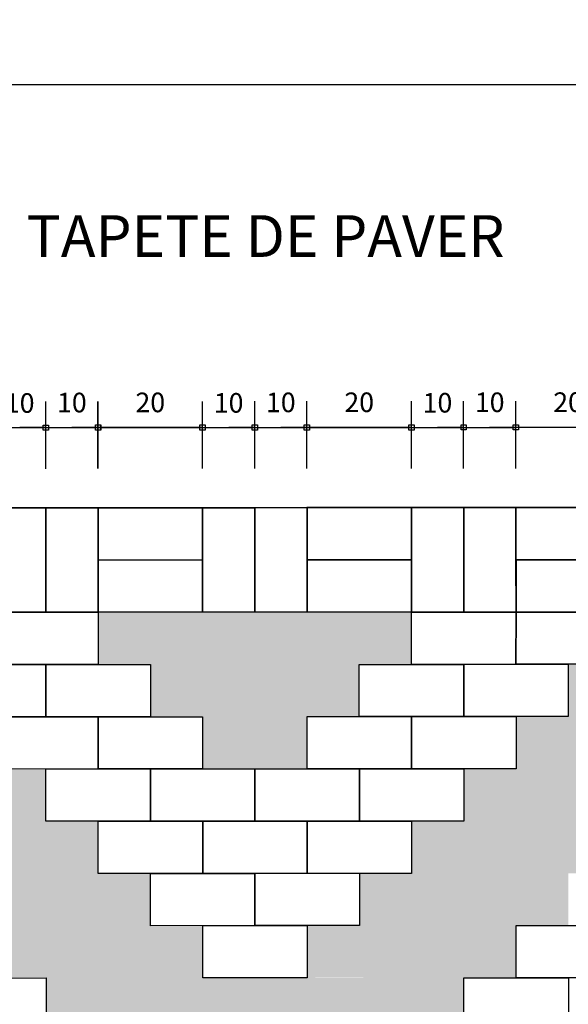
# Model space of a CAD drawing. Units: centimetres. Extents: x 678397 to 686188, y 7174898 to 7190055.
# Drawn here: x 682302 to 682407, y 7186700 to 7186888 of the extents above; entities that cross this region are included whole.
import ezdxf

# ---------------------------------------------------------------- set-up
doc = ezdxf.new("R2010")
doc.units = ezdxf.units.CM
doc.header["$LTSCALE"] = 10
doc.header["$MEASUREMENT"] = 0
for name, color, linetype in [('A-PR-PAVER', 8, 'Continuous'), ('A0-COTA-250', 1, 'Continuous'), ('COTA-1-25', 10, 'Continuous'), ('HACHURA-PAVER', 253, 'Continuous'), ('TEXTO', 2, 'Continuous')]:
    doc.layers.add(name, color=color, linetype=linetype)
doc.styles.add('REGUA80', font='simplex.shx')
doc.styles.add('ROMANS', font='ROMANS.shx', dxfattribs={"height": 0.75})
doc.dimstyles.new('COTA-1-25', dxfattribs={"dimscale": 2.5, "dimtxt": 2, "dimasz": 0.01, "dimexe": 2, "dimexo": 3, "dimgap": 0.98, "dimtad": 1, "dimrnd": 0.5, "dimtxsty": 'REGUA80', "dimblk": 'COTAPT', "dimcen": 4, "dimdle": 4, "dimclrd": 256, "dimclre": 256, "dimclrt": 3, "dimaunit": 1, "dimadec": 3, "dimazin": 0, "dimtfac": 1, "dimtofl": 0, "dimtmove": 2, "dimatfit": 2, "dimfxl": 0, "dimlwd": -1, "dimlwe": -1, "dimarcsym": 0})

# ---------------------------------------------------------------- blocks, each defined once
blk = doc.blocks.new('P1')
at = {"layer": 'A-PR-PAVER'}
h = blk.add_hatch(color=40, dxfattribs=at)
h.paths.add_polyline_path([(0, -210.03), (-20, -210.03), (-20, -200.03), (-10, -200.03), (0, -200.03)])
h.paths.add_polyline_path([(-20, -210.03), (-30, -210.03), (-40, -210.03), (-40, -200.03), (-30, -200.03), (-20, -200.03)])
h.paths.add_polyline_path([(-10, -200.03), (-30, -200.03), (-30, -190.03), (-20, -190.03), (-10, -190.03)])
h.paths.add_polyline_path([(-40, -190.03), (-50, -190.03), (-60, -190.03), (-60, -180.03), (-40, -180.03)])
h.paths.add_polyline_path([(-20, -190.03), (-40, -190.03), (-40, -180.03), (-20, -180.03)])
h.paths.add_polyline_path([(-30, -200.03), (-50, -200.03), (-50, -190.03), (-30, -190.03)])
h.paths.add_polyline_path([(-50, -180.03), (-60, -180.03), (-70, -180.03), (-69.99, -170.03), (-59.99, -170.03), (-49.99, -170.03)])
h.paths.add_polyline_path([(-30, -180.03), (-40, -180.03), (-50, -180.03), (-49.99, -170.03), (-39.99, -170.03), (-29.99, -170.03)])
h.paths.add_polyline_path([(-39.99, -170.03), (-59.99, -170.03), (-59.99, -160.03), (-39.99, -160.03)])
h.paths.add_polyline_path([(-59.99, -170.03), (-79.99, -170.03), (-79.99, -160.03), (-69.99, -160.03), (-59.99, -160.03)])
h.paths.add_polyline_path([(-49.99, -160.03), (-59.99, -160.03), (-69.99, -160.03), (-69.99, -150.03), (-49.99, -150.03)])
h.paths.add_polyline_path([(-69.99, -160.03), (-89.99, -160.02), (-89.99, -150.02), (-69.99, -150.03)])
h.paths.add_polyline_path([(-59.99, -150.03), (-69.99, -150.03), (-79.99, -150.03), (-79.99, -140.03), (-69.99, -140.03), (-59.99, -140.03)])
h.paths.add_polyline_path([(-79.99, -150.03), (-89.99, -150.02), (-99.99, -150.02), (-99.99, -140.02), (-89.99, -140.02), (-79.99, -140.03)])
h.paths.add_polyline_path([(-69.99, -140.03), (-89.99, -140.02), (-89.99, -130.02), (-69.99, -130.03)])
h.paths.add_polyline_path([(-89.99, -140.02), (-109.99, -140.02), (-109.99, -130.02), (-89.99, -130.02)])
h.paths.add_polyline_path([(-79.99, -130.03), (-89.99, -130.02), (-99.99, -130.02), (-99.99, -120.02), (-89.99, -120.02), (-79.99, -120.03)])
h.paths.add_polyline_path([(-99.99, -130.02), (-109.99, -130.02), (-119.99, -130.02), (-119.99, -120.02), (-109.99, -120.02), (-99.99, -120.02)])
h.paths.add_polyline_path([(-109.99, -120.02), (-129.99, -120.02), (-129.99, -110.02), (-119.99, -110.02), (-109.99, -110.02)])
h.paths.add_polyline_path([(-119.99, -110.02), (-139.99, -110.02), (-139.99, -100.02), (-129.99, -100.02), (-119.99, -100.02)])
h.paths.add_polyline_path([(-129.99, -100.02), (-149.99, -100.02), (-149.99, -90.02), (-139.99, -90.02), (-129.99, -90.02)])
h.paths.add_polyline_path([(-139.99, -90.02), (-159.99, -90.02), (-159.99, -80.02), (-139.99, -80.02)])
h.paths.add_polyline_path([(-149.99, -80.02), (-159.99, -80.02), (-169.99, -80.02), (-169.99, -70.02), (-159.99, -70.02), (-149.99, -70.02)])
h.paths.add_polyline_path([(-159.99, -70.02), (-179.99, -70.02), (-179.99, -60.02), (-169.99, -60.02), (-159.99, -60.02)])
h.paths.add_polyline_path([(-169.99, -60.02), (-189.99, -60.02), (-189.99, -50.02), (-169.99, -50.02)])
h.paths.add_polyline_path([(-179.99, -50.02), (-189.99, -50.02), (-199.99, -50.02), (-199.99, -40.02), (-189.99, -40.02), (-179.99, -40.02)])
h.paths.add_polyline_path([(-189.99, -40.02), (-209.99, -40.02), (-209.99, -30.02), (-189.99, -30.02)])
h.paths.add_polyline_path([(-199.99, -30.02), (-209.99, -30.02), (-219.99, -30.02), (-219.98, -20.02), (-199.98, -20.02)])
h.paths.add_polyline_path([(-179.99, -30.02), (-189.99, -30.02), (-199.99, -30.02), (-199.98, -20.02), (-179.98, -20.02)])
h.paths.add_polyline_path([(-169.99, -40.02), (-189.99, -40.02), (-189.99, -30.02), (-169.99, -30.02)])
h.paths.add_polyline_path([(-159.99, -50.02), (-169.99, -50.02), (-179.99, -50.02), (-179.99, -40.02), (-169.99, -40.02), (-159.99, -40.02)])
h.paths.add_polyline_path([(-149.99, -60.02), (-159.99, -60.02), (-169.99, -60.02), (-169.99, -50.02), (-149.99, -50.02)])
h.paths.add_polyline_path([(-139.99, -70.02), (-159.99, -70.02), (-159.99, -60.02), (-139.99, -60.02)])
h.paths.add_polyline_path([(-129.99, -80.02), (-139.99, -80.02), (-149.99, -80.02), (-149.99, -70.02), (-139.99, -70.02), (-129.99, -70.02)])
h.paths.add_polyline_path([(-119.99, -90.02), (-139.99, -90.02), (-139.99, -80.02), (-119.99, -80.02)])
h.paths.add_polyline_path([(-109.99, -100.02), (-129.99, -100.02), (-129.99, -90.02), (-119.99, -90.02), (-109.99, -90.02)])
h.paths.add_polyline_path([(-99.99, -110.02), (-109.99, -110.02), (-119.99, -110.02), (-119.99, -100.02), (-109.99, -100.02), (-99.99, -100.02)])
h.paths.add_polyline_path([(-89.99, -100.02), (-109.99, -100.02), (-109.99, -90.02), (-89.99, -90.02)])
h.paths.add_polyline_path([(-79.99, -90.03), (-99.99, -90.02), (-99.99, -80.02), (-79.99, -80.03)])
h.paths.add_polyline_path([(-69.99, -80.03), (-79.99, -80.03), (-89.99, -80.02), (-89.99, -70.02), (-79.99, -70.03), (-69.99, -70.03)])
h.paths.add_polyline_path([(-59.99, -70.03), (-79.99, -70.03), (-79.99, -60.03), (-69.99, -60.03), (-59.99, -60.03)])
h.paths.add_polyline_path([(-49.99, -60.03), (-59.99, -60.03), (-69.99, -60.03), (-69.99, -50.03), (-49.99, -50.03)])
h.paths.add_polyline_path([(-39.99, -50.03), (-49.99, -50.03), (-59.99, -50.03), (-59.99, -40.03), (-49.99, -40.03), (-39.99, -40.03)])
h.paths.add_polyline_path([(-29.99, -40.03), (-49.99, -40.03), (-49.99, -30.03), (-29.99, -30.03)])
h.paths.add_polyline_path([(-19.99, -30.03), (-39.99, -30.03), (-39.98, -20.03), (-19.98, -20.03)])
h.paths.add_polyline_path([(0.01, -30.03), (-19.99, -30.03), (-19.98, -20.03), (0.02, -20.03)])
h.paths.add_polyline_path([(-9.99, -40.03), (-29.99, -40.03), (-29.99, -30.03), (-19.99, -30.03), (-9.99, -30.03)])
h.paths.add_polyline_path([(-19.99, -50.03), (-39.99, -50.03), (-39.99, -40.03), (-29.99, -40.03), (-19.99, -40.03)])
h.paths.add_polyline_path([(-29.99, -60.03), (-49.99, -60.03), (-49.99, -50.03), (-29.99, -50.03)])
h.paths.add_polyline_path([(-39.99, -70.03), (-59.99, -70.03), (-59.99, -60.03), (-39.99, -60.03)])
h.paths.add_polyline_path([(-49.99, -80.03), (-59.99, -80.03), (-69.99, -80.03), (-69.99, -70.03), (-59.99, -70.03), (-49.99, -70.03)])
h.paths.add_polyline_path([(-59.99, -90.03), (-69.99, -90.03), (-79.99, -90.03), (-79.99, -80.03), (-59.99, -80.03)])
h.paths.add_polyline_path([(-69.99, -100.03), (-89.99, -100.02), (-89.99, -90.02), (-79.99, -90.03), (-69.99, -90.03)])
h.paths.add_polyline_path([(-79.99, -110.03), (-89.99, -110.02), (-99.99, -110.02), (-99.99, -100.02), (-89.99, -100.02), (-79.99, -100.03)])
h.paths.add_polyline_path([(-119.99, -130.02), (-139.99, -130.02), (-139.99, -120.02), (-129.99, -120.02), (-119.99, -120.02)])
h.paths.add_polyline_path([(-129.99, -140.02), (-149.99, -140.02), (-149.99, -130.02), (-129.99, -130.02)])
h.paths.add_polyline_path([(-109.99, -140.02), (-129.99, -140.02), (-129.99, -130.02), (-119.99, -130.02), (-109.99, -130.02)])
h.paths.add_polyline_path([(-119.99, -150.02), (-139.99, -150.02), (-139.99, -140.02), (-129.99, -140.02), (-119.99, -140.02)])
h.paths.add_polyline_path([(-139.99, -150.02), (-149.99, -150.02), (-159.99, -150.02), (-159.99, -140.02), (-149.99, -140.02), (-139.99, -140.02)])
h.paths.add_polyline_path([(-129.99, -160.02), (-139.99, -160.02), (-149.99, -160.02), (-149.99, -150.02), (-129.99, -150.02)])
h.paths.add_polyline_path([(-139.99, -170.02), (-159.99, -170.02), (-159.99, -160.02), (-139.99, -160.02)])
h.paths.add_polyline_path([(-150, -180.02), (-160, -180.02), (-170, -180.02), (-169.99, -170.02), (-159.99, -170.02), (-149.99, -170.02)])
h.paths.add_polyline_path([(-160, -190.02), (-170, -190.02), (-180, -190.02), (-180, -180.02), (-160, -180.02)])
h.paths.add_polyline_path([(-170, -200.02), (-190, -200.02), (-190, -190.02), (-170, -190.02)])
h.paths.add_polyline_path([(-180, -210.02), (-190, -210.02), (-200, -210.02), (-200, -200.02), (-190, -200.02), (-180, -200.02)])
h.paths.add_polyline_path([(-200, -210.02), (-220, -210.02), (-220, -200.02), (-200, -200.02)])
h.paths.add_polyline_path([(-190, -200.02), (-210, -200.02), (-210, -190.02), (-190, -190.02)])
h.paths.add_polyline_path([(-180, -190.02), (-190, -190.02), (-200, -190.02), (-200, -180.02), (-180, -180.02)])
h.paths.add_polyline_path([(-170, -180.02), (-180, -180.02), (-190, -180.02), (-189.99, -170.02), (-179.99, -170.02), (-169.99, -170.02)])
h.paths.add_polyline_path([(-159.99, -170.02), (-179.99, -170.02), (-179.99, -160.02), (-169.99, -160.02), (-159.99, -160.02)])
h.paths.add_polyline_path([(-149.99, -160.02), (-159.99, -160.02), (-169.99, -160.02), (-169.99, -150.02), (-149.99, -150.02)])
h = blk.add_hatch(color=40, dxfattribs=at)
h.paths.add_polyline_path([(-99.98, -20.02), (-79.98, -20.03), (-79.99, -30.03), (-89.99, -30.02), (-99.99, -30.02)])
h.paths.add_polyline_path([(-119.98, -20.02), (-109.98, -20.02), (-99.98, -20.02), (-99.99, -30.02), (-109.99, -30.02), (-119.99, -30.02)])
h.paths.add_polyline_path([(-139.98, -20.02), (-119.98, -20.02), (-119.99, -30.02), (-139.99, -30.02)])
h.paths.add_polyline_path([(-129.99, -30.02), (-119.99, -30.02), (-109.99, -30.02), (-109.99, -40.02), (-129.99, -40.02)])
h.paths.add_polyline_path([(-109.99, -30.02), (-89.99, -30.02), (-89.99, -40.02), (-109.99, -40.02)])
h.paths.add_polyline_path([(-119.99, -40.02), (-109.99, -40.02), (-99.99, -40.02), (-99.99, -50.02), (-109.99, -50.02), (-119.99, -50.02)])
blk.add_lwpolyline([(-220, -240.02), (-220.02, -0.02), (0, -0.02), (0.02, -240.02)], close=True, dxfattribs=at)
for points in [[(-160, -0.01), (-140, -0.01), (-140, -0.02), (-160, -0.02), (-160, -0.01)], [(-160, -0.02), (-140, -0.02), (-139.98, -0.02), (-159.98, -0.02), (-160, -0.02)], [(-159.98, -20.02), (-159.98, -0.02), (-149.98, -0.02), (-149.98, -20.02), (-159.98, -20.02)], [(-149.98, -20.02), (-149.98, -0.02), (-139.98, -0.02), (-139.98, -20.02), (-149.98, -20.02)], [(-139.98, -0.02), (-140, -0.01), (-130, -0.01), (-129.98, -0.02), (-139.98, -0.02)], [(-139.98, -0.02), (-119.98, -0.02), (-119.98, -10.02), (-139.98, -10.02), (-139.98, -0.02)], [(-129.98, -0.02), (-130, -0.01), (-120, -0.01), (-119.98, -0.02), (-129.98, -0.02)], [(-120, -0.01), (-100, -0.01), (-100, -0.02), (-120, -0.02), (-120, -0.01)], [(-120, -0.02), (-100, -0.02), (-99.98, -0.02), (-119.98, -0.02), (-120, -0.02)], [(-119.98, -20.02), (-119.98, -0.02), (-109.98, -0.02), (-109.98, -20.02), (-119.98, -20.02)], [(-109.98, -20.02), (-109.98, -0.02), (-99.98, -0.02), (-99.98, -20.02), (-109.98, -20.02)], [(-99.98, -0.02), (-100, -0.01), (-90, -0.01), (-89.98, -0.02), (-99.98, -0.02)], [(-99.98, -0.02), (-79.98, -0.03), (-79.98, -10.03), (-99.98, -10.02), (-99.98, -0.02)], [(-89.98, -0.02), (-90, -0.01), (-80, -0.01), (-79.98, -0.03), (-89.98, -0.02)], [(-80, -0.01), (-60, -0.01), (-60, -0.03), (-80, -0.02), (-80, -0.01)], [(-80, -0.02), (-60, -0.03), (-59.98, -0.03), (-79.98, -0.03), (-80, -0.02)], [(-79.98, -20.03), (-79.98, -0.03), (-69.98, -0.03), (-69.98, -20.03), (-79.98, -20.03)], [(-69.98, -20.03), (-69.98, -0.03), (-59.98, -0.03), (-59.98, -20.03), (-69.98, -20.03)], [(-59.98, -0.03), (-60, -0.01), (-50, -0.01), (-49.98, -0.03), (-59.98, -0.03)], [(-59.98, -0.03), (-39.98, -0.03), (-39.98, -10.03), (-59.98, -10.03), (-59.98, -0.03)], [(-49.98, -0.03), (-50, -0.01), (-40, -0.01), (-39.98, -0.03), (-49.98, -0.03)], [(-139.98, -10.02), (-119.98, -10.02), (-119.98, -20.02), (-139.98, -20.02), (-139.98, -10.02)], [(-99.98, -10.02), (-79.98, -10.03), (-79.98, -20.03), (-99.98, -20.02), (-99.98, -10.02)], [(-59.98, -10.03), (-39.98, -10.03), (-39.98, -20.03), (-59.98, -20.03), (-59.98, -10.03)], [(-139.99, -30.02), (-159.99, -30.02), (-159.98, -20.02), (-139.98, -20.02), (-139.99, -30.02)], [(-59.99, -30.03), (-79.99, -30.03), (-79.98, -20.03), (-59.98, -20.03), (-59.99, -30.03)], [(-39.99, -30.03), (-59.99, -30.03), (-59.98, -20.03), (-39.98, -20.03), (-39.99, -30.03)], [(-149.99, -40.02), (-169.99, -40.02), (-169.99, -30.02), (-149.99, -30.02), (-149.99, -40.02)], [(-129.99, -40.02), (-149.99, -40.02), (-149.99, -30.02), (-129.99, -30.02), (-129.99, -40.02)], [(-69.99, -40.03), (-89.99, -40.02), (-89.99, -30.02), (-69.99, -30.03), (-69.99, -40.03)], [(-49.99, -40.03), (-69.99, -40.03), (-69.99, -30.03), (-49.99, -30.03), (-49.99, -40.03)], [(-139.99, -50.02), (-159.99, -50.02), (-159.99, -40.02), (-139.99, -40.02), (-139.99, -50.02)], [(-119.99, -50.02), (-139.99, -50.02), (-139.99, -40.02), (-119.99, -40.02), (-119.99, -50.02)], [(-79.99, -50.03), (-99.99, -50.02), (-99.99, -40.02), (-79.99, -40.03), (-79.99, -50.03)], [(-59.99, -50.03), (-79.99, -50.03), (-79.99, -40.03), (-59.99, -40.03), (-59.99, -50.03)], [(-129.99, -60.02), (-149.99, -60.02), (-149.99, -50.02), (-129.99, -50.02), (-129.99, -60.02)], [(-109.99, -60.02), (-129.99, -60.02), (-129.99, -50.02), (-109.99, -50.02), (-109.99, -60.02)], [(-89.99, -60.02), (-109.99, -60.02), (-109.99, -50.02), (-89.99, -50.02), (-89.99, -60.02)], [(-69.99, -60.03), (-89.99, -60.02), (-89.99, -50.02), (-69.99, -50.03), (-69.99, -60.03)], [(-119.99, -70.02), (-139.99, -70.02), (-139.99, -60.02), (-119.99, -60.02), (-119.99, -70.02)], [(-99.99, -70.02), (-119.99, -70.02), (-119.99, -60.02), (-99.99, -60.02), (-99.99, -70.02)], [(-79.99, -70.03), (-99.99, -70.02), (-99.99, -60.02), (-79.99, -60.03), (-79.99, -70.03)], [(-109.99, -80.02), (-129.99, -80.02), (-129.99, -70.02), (-109.99, -70.02), (-109.99, -80.02)], [(-89.99, -80.02), (-109.99, -80.02), (-109.99, -70.02), (-89.99, -70.02), (-89.99, -80.02)], [(-99.99, -90.02), (-119.99, -90.02), (-119.99, -80.02), (-99.99, -80.02), (-99.99, -90.02)], [(-39.99, -90.03), (-59.99, -90.03), (-59.99, -80.03), (-39.99, -80.03), (-39.99, -90.03)], [(-149.99, -100.02), (-169.99, -100.02), (-169.99, -90.02), (-149.99, -90.02), (-149.99, -100.02)], [(-49.99, -100.03), (-69.99, -100.03), (-69.99, -90.03), (-49.99, -90.03), (-49.99, -100.03)]]:
    blk.add_lwpolyline(points, dxfattribs=at)
blk = doc.blocks.new('COTAPT')
at = {"color": 0, "linetype": 'ByBlock'}
blk.add_line((0, 0), (200, 0), dxfattribs=at)
at = {"color": 6, "linetype": 'ByBlock'}
blk.add_lwpolyline([(-20, 20), (20, 20), (20, -20), (-20, -20)], close=True, dxfattribs=at)
blk = doc.blocks.new('*D552')
at = {"layer": 'COTA-1-25'}
for p, q in [((682277.35, 7186802.19), (682277.34, 7186815.03)), ((682297.35, 7186802.2), (682297.34, 7186815.05)), ((682297.32, 7186810.05), (682277.37, 7186810.03))]:
    blk.add_line(p, q, dxfattribs=at)
at = {"layer": 'Defpoints', "color": 0}
for p in [(682277.35, 7186810.03), (682277.36, 7186794.69), (682297.36, 7186794.7)]:
    blk.add_point(p, dxfattribs=at)
at = {"layer": 'COTA-1-25', "xscale": 0.025, "yscale": 0.025, "zscale": 0.025}
for p, rotation in [((682277.35, 7186810.03), 180.0335302276468), ((682297.35, 7186810.05), 0.03353022764672531)]:
    blk.add_blockref('COTAPT', p, dxfattribs=dict(at, rotation=rotation))
at = {"layer": 'COTA-1-25', "color": 3, "insert": (682287.34, 7186814.36), "char_height": 3.75, "attachment_point": 5, "rotation": 0.0335, "style": 'REGUA80'}
blk.add_mtext('20', dxfattribs=at)
blk = doc.blocks.new('*D553')
at = {"layer": 'COTA-1-25'}
for p, q in [((682297.35, 7186802.2), (682297.34, 7186815.05)), ((682307.35, 7186802.19), (682307.34, 7186815.05)), ((682297.37, 7186810.05), (682307.32, 7186810.05))]:
    blk.add_line(p, q, dxfattribs=at)
at = {"layer": 'Defpoints', "color": 0}
for p in [(682307.35, 7186810.05), (682297.36, 7186794.7), (682307.36, 7186794.69)]:
    blk.add_point(p, dxfattribs=at)
at = {"layer": 'COTA-1-25', "xscale": 0.025, "yscale": 0.025, "zscale": 0.025}
for p, rotation in [((682297.35, 7186810.05), 180.0335302276468), ((682307.35, 7186810.05), 0.03353022764676321)]:
    blk.add_blockref('COTAPT', p, dxfattribs=dict(at, rotation=rotation))
at = {"layer": 'COTA-1-25', "color": 3, "insert": (682302.34, 7186814.28), "char_height": 3.75, "attachment_point": 5, "rotation": 0.0335, "style": 'REGUA80'}
blk.add_mtext('10', dxfattribs=at)
blk = doc.blocks.new('*D554')
at = {"layer": 'COTA-1-25'}
for p, q in [((682307.35, 7186802.19), (682307.34, 7186815.05)), ((682317.33, 7186802.2), (682317.33, 7186815.06)), ((682307.37, 7186810.05), (682317.31, 7186810.06))]:
    blk.add_line(p, q, dxfattribs=at)
at = {"layer": 'Defpoints', "color": 0}
for p in [(682317.33, 7186810.06), (682307.36, 7186794.69), (682317.34, 7186794.7)]:
    blk.add_point(p, dxfattribs=at)
at = {"layer": 'COTA-1-25', "xscale": 0.025, "yscale": 0.025, "zscale": 0.025}
for p, rotation in [((682307.35, 7186810.05), 180.0335302276468), ((682317.33, 7186810.06), 0.03353022764676321)]:
    blk.add_blockref('COTAPT', p, dxfattribs=dict(at, rotation=rotation))
at = {"layer": 'COTA-1-25', "color": 3, "insert": (682312.33, 7186814.37), "char_height": 3.75, "attachment_point": 5, "rotation": 0.0335, "style": 'REGUA80'}
blk.add_mtext('10', dxfattribs=at)
blk = doc.blocks.new('*D555')
at = {"layer": 'COTA-1-25'}
for p, q in [((682317.33, 7186802.2), (682317.33, 7186815.06)), ((682337.35, 7186802.21), (682337.34, 7186815.07)), ((682317.36, 7186810.06), (682337.32, 7186810.07))]:
    blk.add_line(p, q, dxfattribs=at)
at = {"layer": 'Defpoints', "color": 0}
for p in [(682337.35, 7186810.07), (682317.34, 7186794.7), (682337.36, 7186794.71)]:
    blk.add_point(p, dxfattribs=at)
at = {"layer": 'COTA-1-25', "xscale": 0.025, "yscale": 0.025, "zscale": 0.025}
for p, rotation in [((682317.33, 7186810.06), 180.0335302276468), ((682337.35, 7186810.07), 0.03353022764676321)]:
    blk.add_blockref('COTAPT', p, dxfattribs=dict(at, rotation=rotation))
at = {"layer": 'COTA-1-25', "color": 3, "insert": (682327.34, 7186814.39), "char_height": 3.75, "attachment_point": 5, "rotation": 0.0335, "style": 'REGUA80'}
blk.add_mtext('20', dxfattribs=at)
blk = doc.blocks.new('*D556')
at = {"layer": 'COTA-1-25'}
for p, q in [((682317.35, 7186802.23), (682317.34, 7186815.07)), ((682337.35, 7186802.24), (682337.34, 7186815.08)), ((682337.32, 7186810.08), (682317.37, 7186810.07))]:
    blk.add_line(p, q, dxfattribs=at)
at = {"layer": 'Defpoints', "color": 0}
for p in [(682317.35, 7186810.07), (682317.36, 7186794.73), (682337.36, 7186794.74)]:
    blk.add_point(p, dxfattribs=at)
at = {"layer": 'COTA-1-25', "xscale": 0.025, "yscale": 0.025, "zscale": 0.025}
for p, rotation in [((682317.35, 7186810.07), 180.0335302276468), ((682337.35, 7186810.08), 0.03353022764672531)]:
    blk.add_blockref('COTAPT', p, dxfattribs=dict(at, rotation=rotation))
at = {"layer": 'COTA-1-25', "color": 3, "insert": (682327.34, 7186814.4), "char_height": 3.75, "attachment_point": 5, "rotation": 0.0335, "style": 'REGUA80'}
blk.add_mtext('20', dxfattribs=at)
blk = doc.blocks.new('*D557')
at = {"layer": 'COTA-1-25'}
for p, q in [((682337.35, 7186802.24), (682337.34, 7186815.08)), ((682347.35, 7186802.23), (682347.34, 7186815.09)), ((682337.37, 7186810.08), (682347.32, 7186810.09))]:
    blk.add_line(p, q, dxfattribs=at)
at = {"layer": 'Defpoints', "color": 0}
for p in [(682347.35, 7186810.09), (682337.36, 7186794.74), (682347.36, 7186794.73)]:
    blk.add_point(p, dxfattribs=at)
at = {"layer": 'COTA-1-25', "xscale": 0.025, "yscale": 0.025, "zscale": 0.025}
for p, rotation in [((682337.35, 7186810.08), 180.0335302276468), ((682347.35, 7186810.09), 0.03353022764676321)]:
    blk.add_blockref('COTAPT', p, dxfattribs=dict(at, rotation=rotation))
at = {"layer": 'COTA-1-25', "color": 3, "insert": (682342.34, 7186814.31), "char_height": 3.75, "attachment_point": 5, "rotation": 0.0335, "style": 'REGUA80'}
blk.add_mtext('10', dxfattribs=at)
blk = doc.blocks.new('*D558')
at = {"layer": 'COTA-1-25'}
for p, q in [((682347.35, 7186802.23), (682347.34, 7186815.09)), ((682357.33, 7186802.23), (682357.33, 7186815.09)), ((682347.37, 7186810.09), (682357.31, 7186810.09))]:
    blk.add_line(p, q, dxfattribs=at)
at = {"layer": 'Defpoints', "color": 0}
for p in [(682357.33, 7186810.09), (682347.36, 7186794.73), (682357.34, 7186794.73)]:
    blk.add_point(p, dxfattribs=at)
at = {"layer": 'COTA-1-25', "xscale": 0.025, "yscale": 0.025, "zscale": 0.025}
for p, rotation in [((682347.35, 7186810.09), 180.0335302276468), ((682357.33, 7186810.09), 0.03353022764676321)]:
    blk.add_blockref('COTAPT', p, dxfattribs=dict(at, rotation=rotation))
at = {"layer": 'COTA-1-25', "color": 3, "insert": (682352.33, 7186814.4), "char_height": 3.75, "attachment_point": 5, "rotation": 0.0335, "style": 'REGUA80'}
blk.add_mtext('10', dxfattribs=at)
blk = doc.blocks.new('*D559')
at = {"layer": 'COTA-1-25'}
for p, q in [((682357.33, 7186802.23), (682357.33, 7186815.09)), ((682377.35, 7186802.24), (682377.34, 7186815.1)), ((682357.36, 7186810.09), (682377.32, 7186810.1))]:
    blk.add_line(p, q, dxfattribs=at)
at = {"layer": 'Defpoints', "color": 0}
for p in [(682377.35, 7186810.1), (682357.34, 7186794.73), (682377.36, 7186794.74)]:
    blk.add_point(p, dxfattribs=at)
at = {"layer": 'COTA-1-25', "xscale": 0.025, "yscale": 0.025, "zscale": 0.025}
for p, rotation in [((682357.33, 7186810.09), 180.0335302276468), ((682377.35, 7186810.1), 0.03353022764676321)]:
    blk.add_blockref('COTAPT', p, dxfattribs=dict(at, rotation=rotation))
at = {"layer": 'COTA-1-25', "color": 3, "insert": (682367.34, 7186814.42), "char_height": 3.75, "attachment_point": 5, "rotation": 0.0335, "style": 'REGUA80'}
blk.add_mtext('20', dxfattribs=at)
blk = doc.blocks.new('*D560')
at = {"layer": 'COTA-1-25'}
for p, q in [((682357.33, 7186802.25), (682357.33, 7186815.09)), ((682377.33, 7186802.26), (682377.33, 7186815.1)), ((682377.31, 7186810.1), (682357.36, 7186810.09))]:
    blk.add_line(p, q, dxfattribs=at)
at = {"layer": 'Defpoints', "color": 0}
for p in [(682357.33, 7186810.09), (682357.34, 7186794.75), (682377.34, 7186794.76)]:
    blk.add_point(p, dxfattribs=at)
at = {"layer": 'COTA-1-25', "xscale": 0.025, "yscale": 0.025, "zscale": 0.025}
for p, rotation in [((682357.33, 7186810.09), 180.0335302276468), ((682377.33, 7186810.1), 0.03353022764672531)]:
    blk.add_blockref('COTAPT', p, dxfattribs=dict(at, rotation=rotation))
at = {"layer": 'COTA-1-25', "color": 3, "insert": (682367.33, 7186814.42), "char_height": 3.75, "attachment_point": 5, "rotation": 0.0335, "style": 'REGUA80'}
blk.add_mtext('20', dxfattribs=at)
blk = doc.blocks.new('*D561')
at = {"layer": 'COTA-1-25'}
for p, q in [((682377.33, 7186802.26), (682377.33, 7186815.1)), ((682387.33, 7186802.25), (682387.33, 7186815.11)), ((682377.36, 7186810.1), (682387.31, 7186810.11))]:
    blk.add_line(p, q, dxfattribs=at)
at = {"layer": 'Defpoints', "color": 0}
for p in [(682387.33, 7186810.11), (682377.34, 7186794.76), (682387.34, 7186794.75)]:
    blk.add_point(p, dxfattribs=at)
at = {"layer": 'COTA-1-25', "xscale": 0.025, "yscale": 0.025, "zscale": 0.025}
for p, rotation in [((682377.33, 7186810.1), 180.0335302276468), ((682387.33, 7186810.11), 0.03353022764676321)]:
    blk.add_blockref('COTAPT', p, dxfattribs=dict(at, rotation=rotation))
at = {"layer": 'COTA-1-25', "color": 3, "insert": (682382.32, 7186814.33), "char_height": 3.75, "attachment_point": 5, "rotation": 0.0335, "style": 'REGUA80'}
blk.add_mtext('10', dxfattribs=at)
blk = doc.blocks.new('*D562')
at = {"layer": 'COTA-1-25'}
for p, q in [((682387.33, 7186802.25), (682387.33, 7186815.11)), ((682397.32, 7186802.25), (682397.31, 7186815.11)), ((682387.36, 7186810.11), (682397.29, 7186810.11))]:
    blk.add_line(p, q, dxfattribs=at)
at = {"layer": 'Defpoints', "color": 0}
for p in [(682397.31, 7186810.11), (682387.34, 7186794.75), (682397.32, 7186794.75)]:
    blk.add_point(p, dxfattribs=at)
at = {"layer": 'COTA-1-25', "xscale": 0.025, "yscale": 0.025, "zscale": 0.025}
for p, rotation in [((682387.33, 7186810.11), 180.0335302276468), ((682397.31, 7186810.11), 0.03353022764676321)]:
    blk.add_blockref('COTAPT', p, dxfattribs=dict(at, rotation=rotation))
at = {"layer": 'COTA-1-25', "color": 3, "insert": (682392.32, 7186814.42), "char_height": 3.75, "attachment_point": 5, "rotation": 0.0335, "style": 'REGUA80'}
blk.add_mtext('10', dxfattribs=at)
blk = doc.blocks.new('*D563')
at = {"layer": 'COTA-1-25'}
for p, q in [((682397.32, 7186802.25), (682397.31, 7186815.11)), ((682417.33, 7186802.26), (682417.33, 7186815.13)), ((682397.34, 7186810.11), (682417.31, 7186810.13))]:
    blk.add_line(p, q, dxfattribs=at)
at = {"layer": 'Defpoints', "color": 0}
for p in [(682417.33, 7186810.13), (682397.32, 7186794.75), (682417.34, 7186794.76)]:
    blk.add_point(p, dxfattribs=at)
at = {"layer": 'COTA-1-25', "xscale": 0.025, "yscale": 0.025, "zscale": 0.025}
for p, rotation in [((682397.31, 7186810.11), 180.0335302276468), ((682417.33, 7186810.13), 0.03353022764676321)]:
    blk.add_blockref('COTAPT', p, dxfattribs=dict(at, rotation=rotation))
at = {"layer": 'COTA-1-25', "color": 3, "insert": (682407.32, 7186814.44), "char_height": 3.75, "attachment_point": 5, "rotation": 0.0335, "style": 'REGUA80'}
blk.add_mtext('20', dxfattribs=at)
blk = doc.blocks.new('*D564')
at = {"layer": 'COTA-1-25'}
for p, q in [((682397.33, 7186802.27), (682397.33, 7186815.11)), ((682417.33, 7186802.28), (682417.33, 7186815.12)), ((682417.31, 7186810.12), (682397.36, 7186810.11))]:
    blk.add_line(p, q, dxfattribs=at)
at = {"layer": 'Defpoints', "color": 0}
for p in [(682397.33, 7186810.11), (682397.34, 7186794.77), (682417.34, 7186794.78)]:
    blk.add_point(p, dxfattribs=at)
at = {"layer": 'COTA-1-25', "xscale": 0.025, "yscale": 0.025, "zscale": 0.025}
for p, rotation in [((682397.33, 7186810.11), 180.0335302276468), ((682417.33, 7186810.12), 0.03353022764672531)]:
    blk.add_blockref('COTAPT', p, dxfattribs=dict(at, rotation=rotation))
at = {"layer": 'COTA-1-25', "color": 3, "insert": (682407.33, 7186814.44), "char_height": 3.75, "attachment_point": 5, "rotation": 0.0335, "style": 'REGUA80'}
blk.add_mtext('20', dxfattribs=at)

msp = doc.modelspace()

# ---------------------------------------------------------------- hatches: boundary and pattern name
at = {"layer": 'HACHURA-PAVER'}
h = msp.add_hatch(dxfattribs=at)
h.set_pattern_fill('AR-HBONE', color=256, scale=0.1, angle=44.9966, style=0)
h.set_pattern_definition([(89.996598, (678731.72167, 7187360.88697), (-0.399976249, 0.40002375), [1.2, -0.4]), (179.996598, (678731.7217, 7187361.28697), (-0.399976249, 0.40002375), [1.2, -0.4])])
edge = h.paths.add_edge_path()
edge.add_line((686187.913, 7189898.795), (686121.713, 7190055.376))
edge.add_line((686121.713, 7190055.376), (684154.197, 7189223.536))
edge.add_line((684154.197, 7189223.536), (684129.255, 7189283.561))
edge.add_line((684129.255, 7189283.561), (683806.883, 7189147.266))
edge.add_line((683806.883, 7189147.266), (683831.825, 7189087.241))
edge.add_line((683831.825, 7189087.241), (682914.38, 7188699.357))
edge.add_line((682914.38, 7188699.357), (682889.426, 7188759.377))
edge.add_line((682889.426, 7188759.377), (682567.054, 7188623.082))
edge.add_line((682567.054, 7188623.082), (682592.008, 7188563.062))
edge.add_line((682592.008, 7188563.062), (681602.149, 7188144.562))
edge.add_line((681602.149, 7188144.562), (681577.451, 7188204.69))
edge.add_line((681577.451, 7188204.69), (681255.079, 7188068.396))
edge.add_line((681255.079, 7188068.396), (681279.777, 7188008.267))
edge.add_line((681279.777, 7188008.267), (681038.641, 7187906.318))
edge.add_line((681038.641, 7187906.318), (681012.572, 7187965.867))
edge.add_line((681012.572, 7187965.867), (680690.2, 7187829.572))
edge.add_line((680690.2, 7187829.572), (680716.269, 7187770.023))
edge.add_line((680716.269, 7187770.023), (680300.422, 7187594.208))
edge.add_line((680300.422, 7187594.208), (680275.785, 7187654.363))
edge.add_line((680275.785, 7187654.363), (680037.197, 7187553.491))
edge.add_arc((680348.728, 7186816.64), 800, 112.918024, 202.271999)
edge.add_line((679608.412, 7186513.437), (679705.583, 7186276.178))
edge.add_line((679705.583, 7186276.178), (679765.734, 7186300.813))
edge.add_line((679765.734, 7186300.813), (681439.83, 7182213.257))
edge.add_line((681439.83, 7182213.257), (681379.679, 7182188.622))
edge.add_line((681379.679, 7182188.622), (681512.33, 7181864.734))
edge.add_line((681512.33, 7181864.734), (681572.481, 7181889.369))
edge.add_line((681572.481, 7181889.369), (682612.643, 7179349.657))
edge.add_line((682612.643, 7179349.657), (682552.492, 7179325.022))
edge.add_line((682552.492, 7179325.022), (682685.143, 7179001.133))
edge.add_line((682685.143, 7179001.133), (682745.294, 7179025.769))
edge.add_line((682745.294, 7179025.769), (684190.857, 7175496.21))
edge.add_line((684190.857, 7175496.21), (684134.729, 7175461.753))
edge.add_line((684134.729, 7175461.753), (684162.024, 7175395.109))
edge.add_arc((684902.34, 7175698.312), 800, 202.271999, 301.545967)
edge.add_line((685320.886, 7175016.536), (685286.879, 7175071.93))
edge.add_line((685286.879, 7175071.93), (685885.804, 7175439.613))
edge.add_line((685885.804, 7175439.613), (685796.863, 7175584.49))
edge.add_line((685796.863, 7175584.49), (685197.938, 7175216.807))
edge.add_line((685197.938, 7175216.807), (684928.499, 7175655.701))
edge.add_line((684928.499, 7175655.701), (684584.648, 7175737.961))
edge.add_line((684584.648, 7175737.961), (684337.653, 7175586.329))
edge.add_line((684337.653, 7175586.329), (682902.612, 7179090.199))
edge.add_line((682902.612, 7179090.199), (683226.563, 7179222.877))
edge.add_line((683226.563, 7179222.877), (683100.535, 7179549.478))
edge.add_line((683100.535, 7179549.478), (682769.96, 7179414.088))
edge.add_line((682769.96, 7179414.088), (681729.798, 7181953.8))
edge.add_line((681729.798, 7181953.8), (682089.627, 7182101.171))
edge.add_line((682089.627, 7182101.171), (681972.889, 7182431.577))
edge.add_line((681972.889, 7182431.577), (681597.147, 7182277.688))
edge.add_line((681597.147, 7182277.688), (679923.051, 7186365.244))
edge.add_line((679923.051, 7186365.244), (680443.499, 7186585.283))
edge.add_line((680443.499, 7186585.283), (680579.014, 7186913.985))
edge.add_line((680579.014, 7186913.985), (680364.857, 7187436.881))
edge.add_line((680364.857, 7187436.881), (680784.448, 7187614.279))
edge.add_line((680784.448, 7187614.279), (681113.104, 7186863.521))
edge.add_line((681113.104, 7186863.521), (681436.343, 7186997.835))
edge.add_line((681436.343, 7186997.835), (681106.82, 7187750.574))
edge.add_line((681106.82, 7187750.574), (681344.374, 7187851.008))
edge.add_line((681344.374, 7187851.008), (681657.142, 7187089.582))
edge.add_line((681657.142, 7187089.582), (681980.876, 7187222.561))
edge.add_line((681980.876, 7187222.561), (681666.746, 7187987.303))
edge.add_line((681666.746, 7187987.303), (682657.274, 7188406.086))
edge.add_line((682657.274, 7188406.086), (682976.67, 7187637.88))
edge.add_line((682976.67, 7187637.88), (683299.872, 7187772.178))
edge.add_line((683299.872, 7187772.178), (682979.646, 7188542.381))
edge.add_line((682979.646, 7188542.381), (683897.059, 7188930.251))
edge.add_line((683897.059, 7188930.251), (684219.486, 7188154.302))
edge.add_line((684219.486, 7188154.302), (684542.687, 7188288.6))
edge.add_line((684542.687, 7188288.6), (684214.638, 7189064.52))
edge.add_line((684214.638, 7189064.52), (686187.913, 7189898.795))
edge = h.paths.add_edge_path(flags=16)
edge.add_arc((684902.34, 7175698.312), 800, 270.91671, 289.878416)
edge.add_line((685174.36, 7174945.979), (684977.917, 7175117.345))
edge.add_line((684977.917, 7175117.345), (684875.651, 7175054.563))
edge.add_line((684875.651, 7175054.563), (684915.139, 7174898.415))
edge = h.paths.add_edge_path(flags=16)
edge.add_arc((684902.34, 7175698.312), 800, 223.902551, 243.028866)
edge.add_line((684539.507, 7174985.324), (684644.841, 7175106.072))
edge.add_line((684644.841, 7175106.072), (684582.059, 7175208.339))
edge.add_line((684582.059, 7175208.339), (684325.924, 7175143.565))
edge = h.paths.add_edge_path(flags=16)
edge.add_arc((680363.13, 7186816.897), 814.194, 171.603365, 190.393201, ccw=False)
edge.add_line((679557.664, 7186935.79), (679717.145, 7186951.325))
edge.add_line((679717.145, 7186951.325), (679763.874, 7186840.797))
edge.add_line((679763.874, 7186840.797), (679562.295, 7186670.015))
edge = h.paths.add_edge_path(flags=16)
edge.add_arc((680896.357, 7185703.042), 2039.771, 111.290289, 117.760812)
edge.add_line((679946.269, 7187508.035), (680060.781, 7187369.589))
edge.add_line((680060.781, 7187369.589), (680171.854, 7187415.009))
edge.add_line((680171.854, 7187415.009), (680155.73, 7187603.605))

# ---------------------------------------------------------------- linework, layer by layer
at = {"color": 7, "ltscale": 0.5}
msp.add_line((681097.468, 7186875.756), (682459.757, 7186875.756), dxfattribs=at)

# ---------------------------------------------------------------- block references
at = {"layer": 'A0-COTA-250', "rotation": 0.03353021543326481}
msp.add_blockref('P1', (682457.323, 7186794.815), dxfattribs=at)

# ---------------------------------------------------------------- texts
at = {"layer": 'TEXTO', "style": 'ROMANS'}
msp.add_text('DETALHE DO TAPETE DE PAVER', height=8, dxfattribs=at).set_placement((682235.772, 7186842.72))

# ---------------------------------------------------------------- dimensions: what is measured, and where the dimension line sits
at = {"layer": 'COTA-1-25'}
for base, p1, p2, picture, middle in [((682277.347, 7186810.033), (682297.356, 7186794.704), (682277.356, 7186794.691), '*D552', (682287.344, 7186814.364)), ((682337.347, 7186810.069), (682317.339, 7186794.698), (682337.356, 7186794.707), '*D555', (682327.336, 7186814.388)), ((682317.347, 7186810.069), (682337.356, 7186794.739), (682317.356, 7186794.726), '*D556', (682327.344, 7186814.4)), ((682377.347, 7186810.105), (682357.339, 7186794.734), (682377.356, 7186794.743), '*D559', (682367.336, 7186814.424)), ((682357.33, 7186810.09), (682377.339, 7186794.76), (682357.339, 7186794.747), '*D560', (682367.328, 7186814.42)), ((682417.33, 7186810.125), (682397.323, 7186794.754), (682417.339, 7186794.764), '*D563', (682407.319, 7186814.444)), ((682397.33, 7186810.11), (682417.339, 7186794.781), (682397.339, 7186794.768), '*D564', (682407.328, 7186814.441))]:
    dim = msp.add_linear_dim(base=base, p1=p1, p2=p2, angle=180.03353, dimstyle='COTA-1-25', override={"dimtxt": 1.5}, dxfattribs=at)
    dim.commit()
    dim.dimension.update_dxf_attribs({"geometry": picture, "text_midpoint": middle})
for base, p1, p2, picture, middle in [((682317.33, 7186810.058), (682307.356, 7186794.692), (682317.339, 7186794.698), '*D554', (682312.332, 7186814.366)), ((682357.33, 7186810.093), (682347.356, 7186794.727), (682357.339, 7186794.734), '*D558', (682352.332, 7186814.401)), ((682397.314, 7186810.114), (682387.339, 7186794.748), (682397.323, 7186794.754), '*D562', (682392.316, 7186814.422)), ((682307.347, 7186810.052), (682297.356, 7186794.704), (682307.356, 7186794.692), '*D553', (682302.341, 7186814.277)), ((682347.347, 7186810.087), (682337.356, 7186794.739), (682347.356, 7186794.727), '*D557', (682342.34, 7186814.313)), ((682387.33, 7186810.108), (682377.339, 7186794.76), (682387.339, 7186794.748), '*D561', (682382.324, 7186814.333))]:
    dim = msp.add_linear_dim(base=base, p1=p1, p2=p2, angle=180.03353, dimstyle='COTA-1-25', override={"dimtxt": 1.5}, dxfattribs=at)
    dim.commit()
    dim.dimension.update_dxf_attribs({"geometry": picture, "text_midpoint": middle, "dimtype": 160})

doc.saveas('drawing.dxf')
